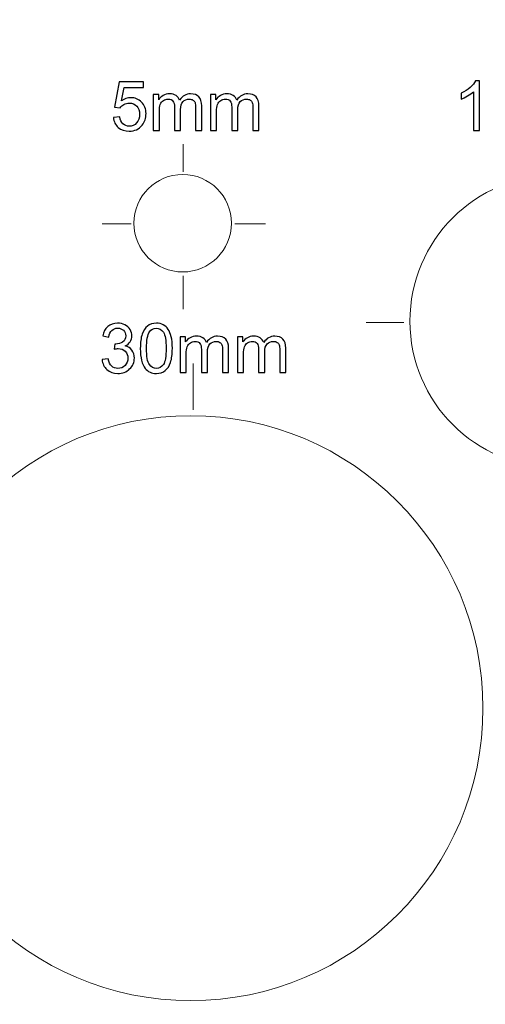
# Model space of a CAD drawing. Units: millimetres. Extents: x -85 to 80, y -65 to 100.
# Drawn here: x -29 to -6, y -33 to 17 of the extents above; entities that cross this region are included whole.
import ezdxf

# ---------------------------------------------------------------- set-up
doc = ezdxf.new("R2010")
doc.units = ezdxf.units.MM
doc.header["$MEASUREMENT"] = 0
doc.layers.add('Layer 1', color=7, linetype='Continuous')

msp = doc.modelspace()

# ---------------------------------------------------------------- linework, layer by layer
at = {"layer": 'Layer 1', "color": 242, "lineweight": 18}
for centre, major_axis in [((-2.4938, 17.1274), (0, 82.5)), ((-21.128, 6.6477), (0, 2.5)), ((-1.964, 1.6206), (0, 7.5)), ((-20.7154, -18.223), (0, 15))]:
    msp.add_ellipse(centre, major_axis=major_axis, ratio=1, dxfattribs=at)
at = {"layer": 'Layer 1', "color": 142}
for points, knots in [([(-24.6839, 12.0733), (-24.6839, 12.0733), (-24.3594, 12.098), (-24.3594, 12.098), (-24.3594, 12.098), (-24.3353, 11.9398), (-24.2794, 11.8211), (-24.1924, 11.7411), (-24.1924, 11.7411), (-24.1054, 11.6617), (-23.999, 11.6218), (-23.8737, 11.6218), (-23.8737, 11.6218), (-23.7226, 11.6218), (-23.5962, 11.6782), (-23.4933, 11.7905), (-23.4933, 11.7905), (-23.391, 11.9034), (-23.3399, 12.0527), (-23.3399, 12.2385), (-23.3399, 12.2385), (-23.3399, 12.4155), (-23.3887, 12.5548), (-23.4869, 12.6571), (-23.4869, 12.6571), (-23.5851, 12.7594), (-23.715, 12.8106), (-23.8767, 12.8106), (-23.8767, 12.8106), (-23.9772, 12.8106), (-24.0672, 12.7877), (-24.1471, 12.7418), (-24.1471, 12.7418), (-24.2265, 12.6959), (-24.2888, 12.6366), (-24.3347, 12.5637), (-24.3347, 12.5637), (-24.3347, 12.5637), (-24.6275, 12.606), (-24.6275, 12.606), (-24.6275, 12.606), (-24.6275, 12.606), (-24.3841, 13.9042), (-24.3841, 13.9042), (-24.3841, 13.9042), (-24.3841, 13.9042), (-23.1317, 13.9042), (-23.1317, 13.9042), (-23.1317, 13.9042), (-23.1317, 13.9042), (-23.1317, 13.6079), (-23.1317, 13.6079), (-23.1317, 13.6079), (-23.1317, 13.6079), (-24.1366, 13.6079), (-24.1366, 13.6079), (-24.1366, 13.6079), (-24.1366, 13.6079), (-24.2712, 12.9264), (-24.2712, 12.9264), (-24.2712, 12.9264), (-24.1201, 13.0328), (-23.9613, 13.0858), (-23.7955, 13.0858), (-23.7955, 13.0858), (-23.5757, 13.0858), (-23.3899, 13.0093), (-23.2388, 12.8565), (-23.2388, 12.8565), (-23.0877, 12.7036), (-23.0118, 12.5072), (-23.0118, 12.2673), (-23.0118, 12.2673), (-23.0118, 12.0386), (-23.0782, 11.8411), (-23.2111, 11.6747), (-23.2111, 11.6747), (-23.3728, 11.4701), (-23.5939, 11.3678), (-23.8737, 11.3678), (-23.8737, 11.3678), (-24.103, 11.3678), (-24.29, 11.4324), (-24.4352, 11.5612), (-24.4352, 11.5612), (-24.5805, 11.69), (-24.6634, 11.8605), (-24.6839, 12.0733)], [0, 0, 0, 0, 0.0434783, 0.0434783, 0.0434783, 0.0434783, 0.0869565, 0.0869565, 0.0869565, 0.0869565, 0.1304348, 0.1304348, 0.1304348, 0.1304348, 0.173913, 0.173913, 0.173913, 0.173913, 0.2173913, 0.2173913, 0.2173913, 0.2173913, 0.2608696, 0.2608696, 0.2608696, 0.2608696, 0.3043478, 0.3043478, 0.3043478, 0.3043478, 0.3478261, 0.3478261, 0.3478261, 0.3478261, 0.3913043, 0.3913043, 0.3913043, 0.3913043, 0.4347826, 0.4347826, 0.4347826, 0.4347826, 0.4782609, 0.4782609, 0.4782609, 0.4782609, 0.5217391, 0.5217391, 0.5217391, 0.5217391, 0.5652174, 0.5652174, 0.5652174, 0.5652174, 0.6086957, 0.6086957, 0.6086957, 0.6086957, 0.6521739, 0.6521739, 0.6521739, 0.6521739, 0.6956522, 0.6956522, 0.6956522, 0.6956522, 0.7391304, 0.7391304, 0.7391304, 0.7391304, 0.7826087, 0.7826087, 0.7826087, 0.7826087, 0.826087, 0.826087, 0.826087, 0.826087, 0.8695652, 0.8695652, 0.8695652, 0.8695652, 0.9130435, 0.9130435, 0.9130435, 0.9130435, 1, 1, 1, 1]), ([(-5.8992, 11.4101), (-5.8992, 11.4101), (-6.2096, 11.4101), (-6.2096, 11.4101), (-6.2096, 11.4101), (-6.2096, 11.4101), (-6.2096, 13.3868), (-6.2096, 13.3868), (-6.2096, 13.3868), (-6.2843, 13.3151), (-6.3825, 13.2439), (-6.5036, 13.1728), (-6.5036, 13.1728), (-6.6247, 13.1016), (-6.7341, 13.0481), (-6.8305, 13.0129), (-6.8305, 13.0129), (-6.8305, 13.0129), (-6.8305, 13.3127), (-6.8305, 13.3127), (-6.8305, 13.3127), (-6.6571, 13.3938), (-6.5054, 13.4926), (-6.3754, 13.609), (-6.3754, 13.609), (-6.2455, 13.7249), (-6.1532, 13.8372), (-6.0991, 13.9465), (-6.0991, 13.9465), (-6.0991, 13.9465), (-5.8992, 13.9465), (-5.8992, 13.9465), (-5.8992, 13.9465), (-5.8992, 13.9465), (-5.8992, 11.4101), (-5.8992, 11.4101)], [0, 0, 0, 0, 0.1, 0.1, 0.1, 0.1, 0.2, 0.2, 0.2, 0.2, 0.3, 0.3, 0.3, 0.3, 0.4, 0.4, 0.4, 0.4, 0.5, 0.5, 0.5, 0.5, 0.6, 0.6, 0.6, 0.6, 0.7, 0.7, 0.7, 0.7, 0.8, 0.8, 0.8, 0.8, 1, 1, 1, 1]), ([(-22.6373, 11.4101), (-22.6373, 11.4101), (-22.6373, 13.241), (-22.6373, 13.241), (-22.6373, 13.241), (-22.6373, 13.241), (-22.3586, 13.241), (-22.3586, 13.241), (-22.3586, 13.241), (-22.3586, 13.241), (-22.3586, 12.9823), (-22.3586, 12.9823), (-22.3586, 12.9823), (-22.3016, 13.0716), (-22.2251, 13.144), (-22.1299, 13.1981), (-22.1299, 13.1981), (-22.0346, 13.2527), (-21.9264, 13.2798), (-21.8047, 13.2798), (-21.8047, 13.2798), (-21.6695, 13.2798), (-21.5584, 13.2516), (-21.472, 13.1957), (-21.472, 13.1957), (-21.3855, 13.1393), (-21.3244, 13.0611), (-21.2891, 12.9599), (-21.2891, 12.9599), (-21.1433, 13.1734), (-20.9546, 13.2798), (-20.7217, 13.2798), (-20.7217, 13.2798), (-20.5395, 13.2798), (-20.3989, 13.2298), (-20.3013, 13.1293), (-20.3013, 13.1293), (-20.2032, 13.0287), (-20.1538, 12.8741), (-20.1538, 12.6654), (-20.1538, 12.6654), (-20.1538, 12.6654), (-20.1538, 11.4101), (-20.1538, 11.4101), (-20.1538, 11.4101), (-20.1538, 11.4101), (-20.4642, 11.4101), (-20.4642, 11.4101), (-20.4642, 11.4101), (-20.4642, 11.4101), (-20.4642, 12.5625), (-20.4642, 12.5625), (-20.4642, 12.5625), (-20.4642, 12.686), (-20.4748, 12.7753), (-20.4948, 12.83), (-20.4948, 12.83), (-20.5148, 12.8847), (-20.5512, 12.9282), (-20.6047, 12.9617), (-20.6047, 12.9617), (-20.6576, 12.9952), (-20.72, 13.0117), (-20.7911, 13.0117), (-20.7911, 13.0117), (-20.9205, 13.0117), (-21.0275, 12.9688), (-21.1127, 12.8835), (-21.1127, 12.8835), (-21.198, 12.7977), (-21.2403, 12.6607), (-21.2403, 12.4725), (-21.2403, 12.4725), (-21.2403, 12.4725), (-21.2403, 11.4101), (-21.2403, 11.4101), (-21.2403, 11.4101), (-21.2403, 11.4101), (-21.5507, 11.4101), (-21.5507, 11.4101), (-21.5507, 11.4101), (-21.5507, 11.4101), (-21.5507, 12.5983), (-21.5507, 12.5983), (-21.5507, 12.5983), (-21.5507, 12.7359), (-21.576, 12.8394), (-21.6266, 12.9082), (-21.6266, 12.9082), (-21.6771, 12.977), (-21.7601, 13.0117), (-21.8747, 13.0117), (-21.8747, 13.0117), (-21.9617, 13.0117), (-22.0423, 12.9887), (-22.1163, 12.9429), (-22.1163, 12.9429), (-22.1904, 12.897), (-22.2439, 12.83), (-22.2774, 12.7412), (-22.2774, 12.7412), (-22.3104, 12.653), (-22.3268, 12.5254), (-22.3268, 12.3591), (-22.3268, 12.3591), (-22.3268, 12.3591), (-22.3268, 11.4101), (-22.3268, 11.4101), (-22.3268, 11.4101), (-22.3268, 11.4101), (-22.6373, 11.4101), (-22.6373, 11.4101)], [0, 0, 0, 0, 0.0344828, 0.0344828, 0.0344828, 0.0344828, 0.0689655, 0.0689655, 0.0689655, 0.0689655, 0.1034483, 0.1034483, 0.1034483, 0.1034483, 0.137931, 0.137931, 0.137931, 0.137931, 0.1724138, 0.1724138, 0.1724138, 0.1724138, 0.2068966, 0.2068966, 0.2068966, 0.2068966, 0.2413793, 0.2413793, 0.2413793, 0.2413793, 0.2758621, 0.2758621, 0.2758621, 0.2758621, 0.3103448, 0.3103448, 0.3103448, 0.3103448, 0.3448276, 0.3448276, 0.3448276, 0.3448276, 0.3793103, 0.3793103, 0.3793103, 0.3793103, 0.4137931, 0.4137931, 0.4137931, 0.4137931, 0.4482759, 0.4482759, 0.4482759, 0.4482759, 0.4827586, 0.4827586, 0.4827586, 0.4827586, 0.5172414, 0.5172414, 0.5172414, 0.5172414, 0.5517241, 0.5517241, 0.5517241, 0.5517241, 0.5862069, 0.5862069, 0.5862069, 0.5862069, 0.6206897, 0.6206897, 0.6206897, 0.6206897, 0.6551724, 0.6551724, 0.6551724, 0.6551724, 0.6896552, 0.6896552, 0.6896552, 0.6896552, 0.7241379, 0.7241379, 0.7241379, 0.7241379, 0.7586207, 0.7586207, 0.7586207, 0.7586207, 0.7931034, 0.7931034, 0.7931034, 0.7931034, 0.8275862, 0.8275862, 0.8275862, 0.8275862, 0.862069, 0.862069, 0.862069, 0.862069, 0.8965517, 0.8965517, 0.8965517, 0.8965517, 0.9310345, 0.9310345, 0.9310345, 0.9310345, 1, 1, 1, 1]), ([(-19.6987, 11.4101), (-19.6987, 11.4101), (-19.6987, 13.241), (-19.6987, 13.241), (-19.6987, 13.241), (-19.6987, 13.241), (-19.42, 13.241), (-19.42, 13.241), (-19.42, 13.241), (-19.42, 13.241), (-19.42, 12.9823), (-19.42, 12.9823), (-19.42, 12.9823), (-19.363, 13.0716), (-19.2865, 13.144), (-19.1913, 13.1981), (-19.1913, 13.1981), (-19.096, 13.2527), (-18.9878, 13.2798), (-18.8661, 13.2798), (-18.8661, 13.2798), (-18.7309, 13.2798), (-18.6198, 13.2516), (-18.5334, 13.1957), (-18.5334, 13.1957), (-18.4469, 13.1393), (-18.3858, 13.0611), (-18.3505, 12.9599), (-18.3505, 12.9599), (-18.2047, 13.1734), (-18.016, 13.2798), (-17.7831, 13.2798), (-17.7831, 13.2798), (-17.6009, 13.2798), (-17.4603, 13.2298), (-17.3627, 13.1293), (-17.3627, 13.1293), (-17.2646, 13.0287), (-17.2152, 12.8741), (-17.2152, 12.6654), (-17.2152, 12.6654), (-17.2152, 12.6654), (-17.2152, 11.4101), (-17.2152, 11.4101), (-17.2152, 11.4101), (-17.2152, 11.4101), (-17.5256, 11.4101), (-17.5256, 11.4101), (-17.5256, 11.4101), (-17.5256, 11.4101), (-17.5256, 12.5625), (-17.5256, 12.5625), (-17.5256, 12.5625), (-17.5256, 12.686), (-17.5362, 12.7753), (-17.5562, 12.83), (-17.5562, 12.83), (-17.5762, 12.8847), (-17.6126, 12.9282), (-17.6661, 12.9617), (-17.6661, 12.9617), (-17.719, 12.9952), (-17.7814, 13.0117), (-17.8525, 13.0117), (-17.8525, 13.0117), (-17.9819, 13.0117), (-18.0889, 12.9688), (-18.1741, 12.8835), (-18.1741, 12.8835), (-18.2594, 12.7977), (-18.3017, 12.6607), (-18.3017, 12.4725), (-18.3017, 12.4725), (-18.3017, 12.4725), (-18.3017, 11.4101), (-18.3017, 11.4101), (-18.3017, 11.4101), (-18.3017, 11.4101), (-18.6121, 11.4101), (-18.6121, 11.4101), (-18.6121, 11.4101), (-18.6121, 11.4101), (-18.6121, 12.5983), (-18.6121, 12.5983), (-18.6121, 12.5983), (-18.6121, 12.7359), (-18.6374, 12.8394), (-18.688, 12.9082), (-18.688, 12.9082), (-18.7385, 12.977), (-18.8215, 13.0117), (-18.9361, 13.0117), (-18.9361, 13.0117), (-19.0231, 13.0117), (-19.1037, 12.9887), (-19.1777, 12.9429), (-19.1777, 12.9429), (-19.2518, 12.897), (-19.3053, 12.83), (-19.3388, 12.7412), (-19.3388, 12.7412), (-19.3718, 12.653), (-19.3882, 12.5254), (-19.3882, 12.3591), (-19.3882, 12.3591), (-19.3882, 12.3591), (-19.3882, 11.4101), (-19.3882, 11.4101), (-19.3882, 11.4101), (-19.3882, 11.4101), (-19.6987, 11.4101), (-19.6987, 11.4101)], [0, 0, 0, 0, 0.0344828, 0.0344828, 0.0344828, 0.0344828, 0.0689655, 0.0689655, 0.0689655, 0.0689655, 0.1034483, 0.1034483, 0.1034483, 0.1034483, 0.137931, 0.137931, 0.137931, 0.137931, 0.1724138, 0.1724138, 0.1724138, 0.1724138, 0.2068966, 0.2068966, 0.2068966, 0.2068966, 0.2413793, 0.2413793, 0.2413793, 0.2413793, 0.2758621, 0.2758621, 0.2758621, 0.2758621, 0.3103448, 0.3103448, 0.3103448, 0.3103448, 0.3448276, 0.3448276, 0.3448276, 0.3448276, 0.3793103, 0.3793103, 0.3793103, 0.3793103, 0.4137931, 0.4137931, 0.4137931, 0.4137931, 0.4482759, 0.4482759, 0.4482759, 0.4482759, 0.4827586, 0.4827586, 0.4827586, 0.4827586, 0.5172414, 0.5172414, 0.5172414, 0.5172414, 0.5517241, 0.5517241, 0.5517241, 0.5517241, 0.5862069, 0.5862069, 0.5862069, 0.5862069, 0.6206897, 0.6206897, 0.6206897, 0.6206897, 0.6551724, 0.6551724, 0.6551724, 0.6551724, 0.6896552, 0.6896552, 0.6896552, 0.6896552, 0.7241379, 0.7241379, 0.7241379, 0.7241379, 0.7586207, 0.7586207, 0.7586207, 0.7586207, 0.7931034, 0.7931034, 0.7931034, 0.7931034, 0.8275862, 0.8275862, 0.8275862, 0.8275862, 0.862069, 0.862069, 0.862069, 0.862069, 0.8965517, 0.8965517, 0.8965517, 0.8965517, 0.9310345, 0.9310345, 0.9310345, 0.9310345, 1, 1, 1, 1]), ([(-25.265, -0.3461), (-25.265, -0.3461), (-24.9546, -0.3038), (-24.9546, -0.3038), (-24.9546, -0.3038), (-24.9187, -0.4802), (-24.8588, -0.6072), (-24.7735, -0.6848), (-24.7735, -0.6848), (-24.6883, -0.7624), (-24.5836, -0.8012), (-24.4595, -0.8012), (-24.4595, -0.8012), (-24.3126, -0.8012), (-24.1885, -0.7506), (-24.0885, -0.6495), (-24.0885, -0.6495), (-23.9886, -0.5484), (-23.9386, -0.4232), (-23.9386, -0.2738), (-23.9386, -0.2738), (-23.9386, -0.1315), (-23.9851, -0.0139), (-24.0786, 0.079), (-24.0786, 0.079), (-24.1714, 0.1713), (-24.2896, 0.2177), (-24.4337, 0.2177), (-24.4337, 0.2177), (-24.4925, 0.2177), (-24.5654, 0.2059), (-24.653, 0.183), (-24.653, 0.183), (-24.653, 0.183), (-24.6183, 0.4547), (-24.6183, 0.4547), (-24.6183, 0.4547), (-24.5977, 0.4523), (-24.5807, 0.4511), (-24.5683, 0.4511), (-24.5683, 0.4511), (-24.4354, 0.4511), (-24.3167, 0.4858), (-24.2103, 0.5546), (-24.2103, 0.5546), (-24.1044, 0.6234), (-24.0515, 0.7292), (-24.0515, 0.8721), (-24.0515, 0.8721), (-24.0515, 0.9856), (-24.0903, 1.0796), (-24.1673, 1.1543), (-24.1673, 1.1543), (-24.2444, 1.229), (-24.3437, 1.266), (-24.4654, 1.266), (-24.4654, 1.266), (-24.5865, 1.266), (-24.6871, 1.2278), (-24.7676, 1.1514), (-24.7676, 1.1514), (-24.8482, 1.0749), (-24.8999, 0.9603), (-24.9228, 0.8074), (-24.9228, 0.8074), (-24.9228, 0.8074), (-25.2333, 0.8639), (-25.2333, 0.8639), (-25.2333, 0.8639), (-25.1951, 1.072), (-25.1092, 1.2337), (-24.9746, 1.3483), (-24.9746, 1.3483), (-24.8405, 1.463), (-24.673, 1.52), (-24.4731, 1.52), (-24.4731, 1.52), (-24.3355, 1.52), (-24.2085, 1.4906), (-24.0927, 1.4312), (-24.0927, 1.4312), (-23.9763, 1.3724), (-23.8875, 1.2919), (-23.8263, 1.1902), (-23.8263, 1.1902), (-23.7646, 1.0879), (-23.734, 0.9797), (-23.734, 0.865), (-23.734, 0.865), (-23.734, 0.7563), (-23.7634, 0.6575), (-23.8216, 0.5681), (-23.8216, 0.5681), (-23.8804, 0.4788), (-23.9674, 0.4076), (-24.0821, 0.3547), (-24.0821, 0.3547), (-23.9327, 0.3206), (-23.8169, 0.2489), (-23.734, 0.1401), (-23.734, 0.1401), (-23.6517, 0.0319), (-23.6105, -0.1045), (-23.6105, -0.2674), (-23.6105, -0.2674), (-23.6105, -0.4878), (-23.6911, -0.6754), (-23.8516, -0.8288), (-23.8516, -0.8288), (-24.0127, -0.9823), (-24.2161, -1.0587), (-24.4619, -1.0587), (-24.4619, -1.0587), (-24.6836, -1.0587), (-24.8676, -0.9923), (-25.014, -0.86), (-25.014, -0.86), (-25.161, -0.7277), (-25.2445, -0.5566), (-25.265, -0.3461)], [0, 0, 0, 0, 0.0322581, 0.0322581, 0.0322581, 0.0322581, 0.0645161, 0.0645161, 0.0645161, 0.0645161, 0.0967742, 0.0967742, 0.0967742, 0.0967742, 0.1290323, 0.1290323, 0.1290323, 0.1290323, 0.1612903, 0.1612903, 0.1612903, 0.1612903, 0.1935484, 0.1935484, 0.1935484, 0.1935484, 0.2258065, 0.2258065, 0.2258065, 0.2258065, 0.2580645, 0.2580645, 0.2580645, 0.2580645, 0.2903226, 0.2903226, 0.2903226, 0.2903226, 0.3225806, 0.3225806, 0.3225806, 0.3225806, 0.3548387, 0.3548387, 0.3548387, 0.3548387, 0.3870968, 0.3870968, 0.3870968, 0.3870968, 0.4193548, 0.4193548, 0.4193548, 0.4193548, 0.4516129, 0.4516129, 0.4516129, 0.4516129, 0.483871, 0.483871, 0.483871, 0.483871, 0.516129, 0.516129, 0.516129, 0.516129, 0.5483871, 0.5483871, 0.5483871, 0.5483871, 0.5806452, 0.5806452, 0.5806452, 0.5806452, 0.6129032, 0.6129032, 0.6129032, 0.6129032, 0.6451613, 0.6451613, 0.6451613, 0.6451613, 0.6774194, 0.6774194, 0.6774194, 0.6774194, 0.7096774, 0.7096774, 0.7096774, 0.7096774, 0.7419355, 0.7419355, 0.7419355, 0.7419355, 0.7741935, 0.7741935, 0.7741935, 0.7741935, 0.8064516, 0.8064516, 0.8064516, 0.8064516, 0.8387097, 0.8387097, 0.8387097, 0.8387097, 0.8709677, 0.8709677, 0.8709677, 0.8709677, 0.9032258, 0.9032258, 0.9032258, 0.9032258, 0.9354839, 0.9354839, 0.9354839, 0.9354839, 1, 1, 1, 1]), ([(-23.303, 0.2301), (-23.303, 0.5281), (-23.2725, 0.7692), (-23.2113, 0.9515), (-23.2113, 0.9515), (-23.1496, 1.1343), (-23.0584, 1.2748), (-22.9373, 1.373), (-22.9373, 1.373), (-22.8168, 1.4712), (-22.6645, 1.52), (-22.4811, 1.52), (-22.4811, 1.52), (-22.3459, 1.52), (-22.2271, 1.493), (-22.1242, 1.4383), (-22.1242, 1.4383), (-22.0219, 1.3836), (-21.9372, 1.3048), (-21.8714, 1.2019), (-21.8714, 1.2019), (-21.8055, 1.0996), (-21.7538, 0.9744), (-21.7162, 0.8268), (-21.7162, 0.8268), (-21.6779, 0.6792), (-21.6591, 0.4799), (-21.6591, 0.2301), (-21.6591, 0.2301), (-21.6591, -0.0663), (-21.6897, -0.3062), (-21.7503, -0.4884), (-21.7503, -0.4884), (-21.8108, -0.6713), (-21.902, -0.8118), (-22.0231, -0.9106), (-22.0231, -0.9106), (-22.1436, -1.0093), (-22.2965, -1.0587), (-22.4811, -1.0587), (-22.4811, -1.0587), (-22.7239, -1.0587), (-22.915, -0.9723), (-23.0537, -0.7989), (-23.0537, -0.7989), (-23.2201, -0.5872), (-23.303, -0.2444), (-23.303, 0.2301)], [0, 0, 0, 0, 0.0769231, 0.0769231, 0.0769231, 0.0769231, 0.1538462, 0.1538462, 0.1538462, 0.1538462, 0.2307692, 0.2307692, 0.2307692, 0.2307692, 0.3076923, 0.3076923, 0.3076923, 0.3076923, 0.3846154, 0.3846154, 0.3846154, 0.3846154, 0.4615385, 0.4615385, 0.4615385, 0.4615385, 0.5384615, 0.5384615, 0.5384615, 0.5384615, 0.6153846, 0.6153846, 0.6153846, 0.6153846, 0.6923077, 0.6923077, 0.6923077, 0.6923077, 0.7692308, 0.7692308, 0.7692308, 0.7692308, 0.8461538, 0.8461538, 0.8461538, 0.8461538, 1, 1, 1, 1]), ([(-22.9855, 0.2289), (-22.9855, -0.1868), (-22.9373, -0.4631), (-22.8403, -0.5995), (-22.8403, -0.5995), (-22.7433, -0.7365), (-22.6234, -0.8047), (-22.4811, -0.8047), (-22.4811, -0.8047), (-22.3388, -0.8047), (-22.2189, -0.7359), (-22.1218, -0.599), (-22.1218, -0.599), (-22.0248, -0.4614), (-21.9766, -0.1856), (-21.9766, 0.2289), (-21.9766, 0.2289), (-21.9766, 0.6446), (-22.0248, 0.9209), (-22.1218, 1.0573), (-22.1218, 1.0573), (-22.2183, 1.1943), (-22.3394, 1.2625), (-22.4846, 1.2625), (-22.4846, 1.2625), (-22.6269, 1.2625), (-22.741, 1.2019), (-22.8262, 1.0814), (-22.8262, 1.0814), (-22.9326, 0.928), (-22.9855, 0.6434), (-22.9855, 0.2289)], [0, 0, 0, 0, 0.1111111, 0.1111111, 0.1111111, 0.1111111, 0.2222222, 0.2222222, 0.2222222, 0.2222222, 0.3333333, 0.3333333, 0.3333333, 0.3333333, 0.4444444, 0.4444444, 0.4444444, 0.4444444, 0.5555556, 0.5555556, 0.5555556, 0.5555556, 0.6666667, 0.6666667, 0.6666667, 0.6666667, 0.7777778, 0.7777778, 0.7777778, 0.7777778, 1, 1, 1, 1]), ([(-21.2564, -1.0164), (-21.2564, -1.0164), (-21.2564, 0.8145), (-21.2564, 0.8145), (-21.2564, 0.8145), (-21.2564, 0.8145), (-20.9777, 0.8145), (-20.9777, 0.8145), (-20.9777, 0.8145), (-20.9777, 0.8145), (-20.9777, 0.5558), (-20.9777, 0.5558), (-20.9777, 0.5558), (-20.9207, 0.6451), (-20.8442, 0.7175), (-20.749, 0.7716), (-20.749, 0.7716), (-20.6537, 0.8262), (-20.5455, 0.8533), (-20.4238, 0.8533), (-20.4238, 0.8533), (-20.2886, 0.8533), (-20.1775, 0.8251), (-20.0911, 0.7692), (-20.0911, 0.7692), (-20.0046, 0.7128), (-19.9435, 0.6346), (-19.9082, 0.5334), (-19.9082, 0.5334), (-19.7624, 0.7469), (-19.5737, 0.8533), (-19.3408, 0.8533), (-19.3408, 0.8533), (-19.1586, 0.8533), (-19.018, 0.8033), (-18.9204, 0.7028), (-18.9204, 0.7028), (-18.8223, 0.6022), (-18.7729, 0.4476), (-18.7729, 0.2389), (-18.7729, 0.2389), (-18.7729, 0.2389), (-18.7729, -1.0164), (-18.7729, -1.0164), (-18.7729, -1.0164), (-18.7729, -1.0164), (-19.0833, -1.0164), (-19.0833, -1.0164), (-19.0833, -1.0164), (-19.0833, -1.0164), (-19.0833, 0.136), (-19.0833, 0.136), (-19.0833, 0.136), (-19.0833, 0.2595), (-19.0939, 0.3488), (-19.1139, 0.4035), (-19.1139, 0.4035), (-19.1339, 0.4582), (-19.1703, 0.5017), (-19.2238, 0.5352), (-19.2238, 0.5352), (-19.2767, 0.5687), (-19.3391, 0.5852), (-19.4102, 0.5852), (-19.4102, 0.5852), (-19.5396, 0.5852), (-19.6466, 0.5423), (-19.7318, 0.457), (-19.7318, 0.457), (-19.8171, 0.3712), (-19.8594, 0.2342), (-19.8594, 0.046), (-19.8594, 0.046), (-19.8594, 0.046), (-19.8594, -1.0164), (-19.8594, -1.0164), (-19.8594, -1.0164), (-19.8594, -1.0164), (-20.1698, -1.0164), (-20.1698, -1.0164), (-20.1698, -1.0164), (-20.1698, -1.0164), (-20.1698, 0.1718), (-20.1698, 0.1718), (-20.1698, 0.1718), (-20.1698, 0.3094), (-20.1951, 0.4129), (-20.2457, 0.4817), (-20.2457, 0.4817), (-20.2962, 0.5505), (-20.3792, 0.5852), (-20.4938, 0.5852), (-20.4938, 0.5852), (-20.5808, 0.5852), (-20.6614, 0.5622), (-20.7354, 0.5164), (-20.7354, 0.5164), (-20.8095, 0.4705), (-20.863, 0.4035), (-20.8965, 0.3147), (-20.8965, 0.3147), (-20.9295, 0.2265), (-20.9459, 0.0989), (-20.9459, -0.0674), (-20.9459, -0.0674), (-20.9459, -0.0674), (-20.9459, -1.0164), (-20.9459, -1.0164), (-20.9459, -1.0164), (-20.9459, -1.0164), (-21.2564, -1.0164), (-21.2564, -1.0164)], [0, 0, 0, 0, 0.0344828, 0.0344828, 0.0344828, 0.0344828, 0.0689655, 0.0689655, 0.0689655, 0.0689655, 0.1034483, 0.1034483, 0.1034483, 0.1034483, 0.137931, 0.137931, 0.137931, 0.137931, 0.1724138, 0.1724138, 0.1724138, 0.1724138, 0.2068966, 0.2068966, 0.2068966, 0.2068966, 0.2413793, 0.2413793, 0.2413793, 0.2413793, 0.2758621, 0.2758621, 0.2758621, 0.2758621, 0.3103448, 0.3103448, 0.3103448, 0.3103448, 0.3448276, 0.3448276, 0.3448276, 0.3448276, 0.3793103, 0.3793103, 0.3793103, 0.3793103, 0.4137931, 0.4137931, 0.4137931, 0.4137931, 0.4482759, 0.4482759, 0.4482759, 0.4482759, 0.4827586, 0.4827586, 0.4827586, 0.4827586, 0.5172414, 0.5172414, 0.5172414, 0.5172414, 0.5517241, 0.5517241, 0.5517241, 0.5517241, 0.5862069, 0.5862069, 0.5862069, 0.5862069, 0.6206897, 0.6206897, 0.6206897, 0.6206897, 0.6551724, 0.6551724, 0.6551724, 0.6551724, 0.6896552, 0.6896552, 0.6896552, 0.6896552, 0.7241379, 0.7241379, 0.7241379, 0.7241379, 0.7586207, 0.7586207, 0.7586207, 0.7586207, 0.7931034, 0.7931034, 0.7931034, 0.7931034, 0.8275862, 0.8275862, 0.8275862, 0.8275862, 0.862069, 0.862069, 0.862069, 0.862069, 0.8965517, 0.8965517, 0.8965517, 0.8965517, 0.9310345, 0.9310345, 0.9310345, 0.9310345, 1, 1, 1, 1]), ([(-18.3178, -1.0164), (-18.3178, -1.0164), (-18.3178, 0.8145), (-18.3178, 0.8145), (-18.3178, 0.8145), (-18.3178, 0.8145), (-18.0391, 0.8145), (-18.0391, 0.8145), (-18.0391, 0.8145), (-18.0391, 0.8145), (-18.0391, 0.5558), (-18.0391, 0.5558), (-18.0391, 0.5558), (-17.9821, 0.6451), (-17.9056, 0.7175), (-17.8104, 0.7716), (-17.8104, 0.7716), (-17.7151, 0.8262), (-17.6069, 0.8533), (-17.4852, 0.8533), (-17.4852, 0.8533), (-17.35, 0.8533), (-17.2389, 0.8251), (-17.1525, 0.7692), (-17.1525, 0.7692), (-17.066, 0.7128), (-17.0049, 0.6346), (-16.9696, 0.5334), (-16.9696, 0.5334), (-16.8238, 0.7469), (-16.6351, 0.8533), (-16.4022, 0.8533), (-16.4022, 0.8533), (-16.22, 0.8533), (-16.0794, 0.8033), (-15.9818, 0.7028), (-15.9818, 0.7028), (-15.8837, 0.6022), (-15.8343, 0.4476), (-15.8343, 0.2389), (-15.8343, 0.2389), (-15.8343, 0.2389), (-15.8343, -1.0164), (-15.8343, -1.0164), (-15.8343, -1.0164), (-15.8343, -1.0164), (-16.1447, -1.0164), (-16.1447, -1.0164), (-16.1447, -1.0164), (-16.1447, -1.0164), (-16.1447, 0.136), (-16.1447, 0.136), (-16.1447, 0.136), (-16.1447, 0.2595), (-16.1553, 0.3488), (-16.1753, 0.4035), (-16.1753, 0.4035), (-16.1953, 0.4582), (-16.2317, 0.5017), (-16.2852, 0.5352), (-16.2852, 0.5352), (-16.3381, 0.5687), (-16.4005, 0.5852), (-16.4716, 0.5852), (-16.4716, 0.5852), (-16.601, 0.5852), (-16.708, 0.5423), (-16.7932, 0.457), (-16.7932, 0.457), (-16.8785, 0.3712), (-16.9208, 0.2342), (-16.9208, 0.046), (-16.9208, 0.046), (-16.9208, 0.046), (-16.9208, -1.0164), (-16.9208, -1.0164), (-16.9208, -1.0164), (-16.9208, -1.0164), (-17.2312, -1.0164), (-17.2312, -1.0164), (-17.2312, -1.0164), (-17.2312, -1.0164), (-17.2312, 0.1718), (-17.2312, 0.1718), (-17.2312, 0.1718), (-17.2312, 0.3094), (-17.2565, 0.4129), (-17.3071, 0.4817), (-17.3071, 0.4817), (-17.3576, 0.5505), (-17.4406, 0.5852), (-17.5552, 0.5852), (-17.5552, 0.5852), (-17.6422, 0.5852), (-17.7228, 0.5622), (-17.7968, 0.5164), (-17.7968, 0.5164), (-17.8709, 0.4705), (-17.9244, 0.4035), (-17.9579, 0.3147), (-17.9579, 0.3147), (-17.9909, 0.2265), (-18.0073, 0.0989), (-18.0073, -0.0674), (-18.0073, -0.0674), (-18.0073, -0.0674), (-18.0073, -1.0164), (-18.0073, -1.0164), (-18.0073, -1.0164), (-18.0073, -1.0164), (-18.3178, -1.0164), (-18.3178, -1.0164)], [0, 0, 0, 0, 0.0344828, 0.0344828, 0.0344828, 0.0344828, 0.0689655, 0.0689655, 0.0689655, 0.0689655, 0.1034483, 0.1034483, 0.1034483, 0.1034483, 0.137931, 0.137931, 0.137931, 0.137931, 0.1724138, 0.1724138, 0.1724138, 0.1724138, 0.2068966, 0.2068966, 0.2068966, 0.2068966, 0.2413793, 0.2413793, 0.2413793, 0.2413793, 0.2758621, 0.2758621, 0.2758621, 0.2758621, 0.3103448, 0.3103448, 0.3103448, 0.3103448, 0.3448276, 0.3448276, 0.3448276, 0.3448276, 0.3793103, 0.3793103, 0.3793103, 0.3793103, 0.4137931, 0.4137931, 0.4137931, 0.4137931, 0.4482759, 0.4482759, 0.4482759, 0.4482759, 0.4827586, 0.4827586, 0.4827586, 0.4827586, 0.5172414, 0.5172414, 0.5172414, 0.5172414, 0.5517241, 0.5517241, 0.5517241, 0.5517241, 0.5862069, 0.5862069, 0.5862069, 0.5862069, 0.6206897, 0.6206897, 0.6206897, 0.6206897, 0.6551724, 0.6551724, 0.6551724, 0.6551724, 0.6896552, 0.6896552, 0.6896552, 0.6896552, 0.7241379, 0.7241379, 0.7241379, 0.7241379, 0.7586207, 0.7586207, 0.7586207, 0.7586207, 0.7931034, 0.7931034, 0.7931034, 0.7931034, 0.8275862, 0.8275862, 0.8275862, 0.8275862, 0.862069, 0.862069, 0.862069, 0.862069, 0.8965517, 0.8965517, 0.8965517, 0.8965517, 0.9310345, 0.9310345, 0.9310345, 0.9310345, 1, 1, 1, 1])]:
    msp.add_open_spline(points, degree=3, knots=knots, dxfattribs=at)
at = {"layer": 'Layer 1', "color": 142, "lineweight": 18}
for points in [[(-21.1121, 10.7024), (-21.1121, 10.7024), (-21.1121, 9.2794), (-21.1121, 9.2794)], [(-25.2539, 6.618), (-25.2539, 6.618), (-23.7735, 6.618), (-23.7735, 6.618)], [(-18.4507, 6.618), (-18.4507, 6.618), (-16.8864, 6.618), (-16.8864, 6.618)], [(-21.1121, 3.9566), (-21.1121, 3.9566), (-21.1121, 2.2355), (-21.1121, 2.2355)], [(-11.708, 1.5601), (-11.708, 1.5601), (-9.7757, 1.5601), (-9.7757, 1.5601)], [(-20.5958, -0.5426), (-20.5958, -0.5426), (-20.5958, -2.9163), (-20.5958, -2.9163)]]:
    msp.add_open_spline(points, degree=3, dxfattribs=at)

doc.saveas('drawing.dxf')
